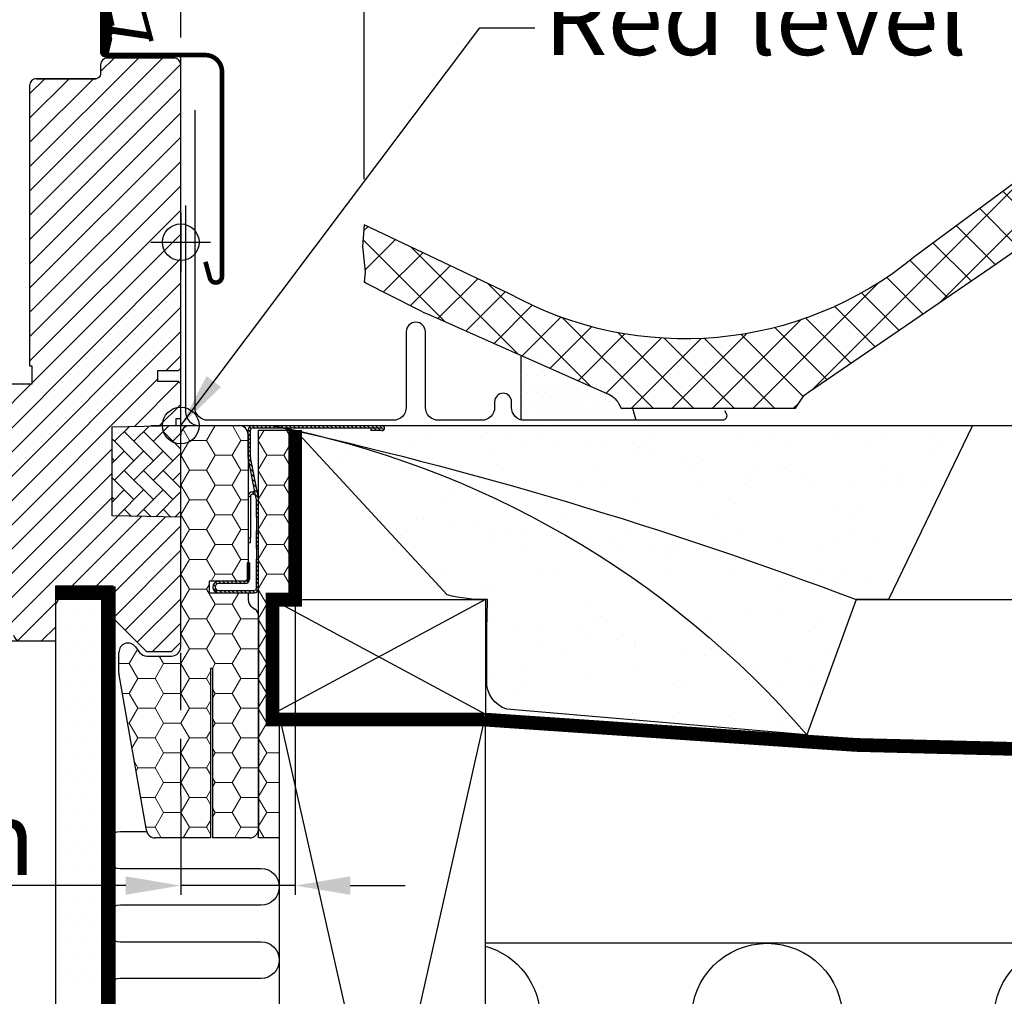
# Model space of a CAD drawing. Units: millimetres. Extents: x -100 to 4300, y -100 to 3070.
# Drawn here: x 3418 to 3633, y 1489 to 1702 of the extents above; entities that cross this region are included whole.
import ezdxf

# ---------------------------------------------------------------- set-up
doc = ezdxf.new("R2010")
doc.units = ezdxf.units.MM
doc.header["$LTSCALE"] = 50
doc.header["$MEASUREMENT"] = 0
doc.header["$PDMODE"] = 1
doc.header["$PDSIZE"] = 2
doc.linetypes.add('DASHED', pattern=[0.75, 0.5, -0.25])
doc.linetypes.add('HIDDEN', pattern=[0.375, 0.25, -0.125])
doc.layers.get('0').update_dxf_attribs({"linetype": 'CONTINUOUS'})
doc.layers.get('DEFPOINTS').update_dxf_attribs({"linetype": 'CONTINUOUS'})
for name, color, linetype in [('RAMMER', 7, 'CONTINUOUS'), ('VELUX_BFX', 9, 'CONTINUOUS'), ('VELUX_FLASHING', 4, 'CONTINUOUS'), ('VELUX_GASKET', 1, 'CONTINUOUS'), ('VELUX_HATCH', 1, 'CONTINUOUS'), ('VELUX_INFO', 7, 'CONTINUOUS'), ('VELUX_INSULATION', 1, 'CONTINUOUS'), ('VELUX_INSULATIONFRAME_BDX', 5, 'CONTINUOUS'), ('VELUX_LINNING', 2, 'CONTINUOUS'), ('VELUX_ROOFCONSTRUCTION', 7, 'CONTINUOUS'), ('VELUX_ROOFINGMATERIAL', 3, 'CONTINUOUS'), ('VELUX_ROOFWINDOW', 2, 'CONTINUOUS'), ('VELUX_RUDE_59', 1, 'CONTINUOUS'), ('VELUX_TEXT_ENGLISH', 7, 'CONTINUOUS'), ('VELUX_UNDERROOF', 3, 'DASHED'), ('VELUX_VAPOUR-BARRIER', 1, 'HIDDEN')]:
    doc.layers.add(name, color=color, linetype=linetype)
doc.styles.add('Verdana', font='verdana.ttf')
doc.dimstyles.new('VERDANA', dxfattribs={"dimtxt": 8, "dimasz": 12, "dimexe": 2, "dimexo": 0, "dimgap": 2, "dimtad": 1, "dimdec": 0, "dimzin": 0, "dimdsep": 46, "dimtxsty": 'Verdana', "dimcen": 0.09, "dimclrd": 256, "dimclre": 256, "dimclrt": 256, "dimadec": 0, "dimazin": 0, "dimtfac": 1, "dimtdec": 0, "dimtix": 1, "dimtmove": 0, "dimatfit": 3, "dimfxl": 1, "dimtolj": 1, "dimtzin": 0, "dimarcsym": 0})
pattern_1 = [(180, (3452.9312, 1613.384), (-5.625, 3.2476), [3.75, -7.5]), (60, (3452.9312, 1613.384), (5.625, 3.2476), [3.75, -7.5]), (120, (3452.9312, 1613.384), (-1e-08, 6.49519), [-7.5, 3.75])]
pattern_2 = [(135, (3571.30715, 1338.1629), (0.4490128, 0.4490128), [])]

# ---------------------------------------------------------------- blocks, each defined once
blk = doc.blocks.new('*D9')
at = {"layer": 'DEFPOINTS', "color": 0, "transparency": 16777216}
for p in [(3492.94, 1744.19), (3452.93, 1698.08), (3492.94, 1667.15)]:
    blk.add_point(p, dxfattribs=at)
at = {"layer": 'VELUX_INFO', "lineweight": -2, "transparency": 16777216}
for p, q in [((3452.93, 1698.08), (3452.93, 1746.19)), ((3492.94, 1667.15), (3492.94, 1746.19)), ((3464.93, 1744.19), (3480.94, 1744.19)), ((3492.94, 1744.19), (3621.74, 1744.19))]:
    blk.add_line(p, q, dxfattribs=at)
at = {"layer": 'VELUX_INFO', "transparency": 16777216}
for points in [[(3464.93, 1746.19), (3464.93, 1742.19), (3452.93, 1744.19)], [(3480.94, 1746.19), (3480.94, 1742.19), (3492.94, 1744.19)]]:
    blk.add_solid(points, dxfattribs=at)
at = {"layer": 'VELUX_INFO', "transparency": 16777216, "insert": (3563.34, 1754.53), "char_height": 16, "attachment_point": 5, "style": 'Verdana'}
blk.add_mtext('\\A1;30-60 mm', dxfattribs=at)
blk = doc.blocks.new('*D10')
at = {"layer": 'DEFPOINTS', "color": 0, "ltscale": 16, "transparency": 16777216}
for p in [(3477.93, 1575.38), (3452.93, 1532.53), (3452.93, 1512.98)]:
    blk.add_point(p, dxfattribs=at)
at = {"layer": 'VELUX_INFO', "lineweight": -2, "ltscale": 16, "transparency": 16777216}
for p, q in [((3477.93, 1575.38), (3477.93, 1510.98)), ((3452.93, 1532.53), (3452.93, 1510.98)), ((3440.93, 1512.98), (3312.06, 1512.98)), ((3477.93, 1512.98), (3452.93, 1512.98)), ((3489.93, 1512.98), (3501.93, 1512.98))]:
    blk.add_line(p, q, dxfattribs=at)
at = {"layer": 'VELUX_INFO', "ltscale": 16, "transparency": 16777216}
for points in [[(3440.93, 1514.98), (3440.93, 1510.98), (3452.93, 1512.98)], [(3489.93, 1514.98), (3489.93, 1510.98), (3477.93, 1512.98)]]:
    blk.add_solid(points, dxfattribs=at)
at = {"layer": 'VELUX_INFO', "ltscale": 16, "transparency": 16777216, "insert": (3370.5, 1523.31), "char_height": 16, "attachment_point": 5, "style": 'Verdana'}
blk.add_mtext('\\A1;20-30 mm', dxfattribs=at)
blk = doc.blocks.new('V22GGL_B-B')
at = {"layer": 'VELUX_GASKET'}
h = blk.add_hatch(dxfattribs=at)
h.set_pattern_fill('ANSI31', color=256, style=0)
h.set_pattern_definition([(135, (2886.96961, -133.25141), (0.088388348, 0.088388348), [])])
edge = h.paths.add_edge_path()
edge.add_line((1724.82, 684.1), (1724.18, 681.33))
edge.add_arc((1723.55, 681.63), 0.7, 162.0796, 335, ccw=False)
edge.add_arc((1708.71, 686.43), 14.9, 342.0796, 355.4534)
edge.add_arc((1723.25, 685.27), 0.315, 356.4068, 431.1093)
edge.add_arc((1723.55, 686.23), 0.7, 106.8045, 253.1955, ccw=False)
edge.add_arc((1723.26, 687.19), 0.3, 286.8045, 364.5466)
edge.add_arc((1708.71, 686.03), 14.9, 4.5466, 17.9204)
edge.add_arc((1723.55, 690.83), 0.7, 25, 197.9204, ccw=False)
edge.add_line((1724.18, 691.13), (1724.82, 688.36))
edge.add_arc((1723.8, 688.08), 1.06, -17.6418, 15.2266, ccw=False)
edge.add_arc((1725.34, 687.49), 0.6, 152.5847, 266.0725)
edge.add_line((1725.3, 686.89), (1732.99, 685.72))
edge.add_arc((1732.61, 685.14), 0.695, -86.2684, 56.1229, ccw=False)
edge.add_line((1732.65, 684.45), (1725.3, 685.57))
edge.add_arc((1725.34, 684.98), 0.6, 93.9275, 207.4153)
edge.add_arc((1723.8, 684.38), 1.06, -15.2266, 17.6418, ccw=False)
at = {"layer": 'VELUX_HATCH'}
h = blk.add_hatch(dxfattribs=at)
h.set_pattern_fill('ANSI31', color=256, scale=30, style=0)
edge = h.paths.add_edge_path(flags=0)
edge.add_arc((1708.5, 674.2), 1.5, 450, 540, ccw=False)
edge.add_line((1708.5, 675.7), (1721.5, 675.7))
edge.add_arc((1721.5, 676.7), 1, 270, 360)
edge.add_line((1722.5, 676.7), (1722.5, 678.7))
edge.add_arc((1724, 678.7), 1.5, 450, 540, ccw=False)
edge.add_line((1724, 680.2), (1738.5, 680.2))
edge.add_arc((1738.5, 678.7), 1.5, 360, 450, ccw=False)
edge.add_line((1740, 678.7), (1740, 612.5))
edge.add_line((1740, 612.5), (1739.5, 612))
edge.add_line((1739.5, 612), (1735, 612))
edge.add_line((1735, 612), (1735, 609.6))
edge.add_line((1735, 609.6), (1739.5, 609.6))
edge.add_line((1739.5, 609.6), (1740, 609.1))
edge.add_line((1740, 609.1), (1740, 601.5))
edge.add_line((1740, 601.5), (1739, 601.5))
edge.add_line((1739, 601.5), (1739, 599.98))
edge.add_line((1739, 599.98), (1725, 599.74))
edge.add_line((1725, 599.74), (1725, 580.26))
edge.add_line((1725, 580.26), (1740, 580))
edge.add_line((1740, 580), (1740, 552.7))
edge.add_line((1740, 552.7), (1738, 550.7))
edge.add_line((1738, 550.7), (1732.5, 550.7))
edge.add_line((1732.5, 550.7), (1725.2, 558))
edge.add_line((1725.2, 558), (1725.2, 565))
edge.add_line((1725.2, 565), (1712.7, 565))
edge.add_line((1712.7, 565), (1712.7, 553))
edge.add_line((1712.7, 553), (1704.99, 553))
edge.add_arc((1704.99, 554.5), 1.5, 188.4868, 270, ccw=False)
edge.add_line((1703.51, 554.28), (1698.02, 591.09))
edge.add_arc((1699.5, 591.31), 1.5, 180, 188.4868, ccw=False)
edge.add_line((1698, 591.31), (1698, 607.5))
edge.add_arc((1699.5, 607.5), 1.5, 450, 540, ccw=False)
edge.add_line((1699.5, 609), (1707.5, 609))
edge.add_line((1707.5, 609), (1707.5, 613))
edge.add_line((1707.5, 613), (1707, 613))
edge.add_line((1707, 613), (1707, 674.2))
at = {"layer": 'VELUX_HATCH', "linetype": 'Continuous', "lineweight": 0}
h = blk.add_hatch(dxfattribs=at)
h.set_pattern_fill('AR-HBONE', color=256, scale=0.75, angle=90, style=0)
h.set_pattern_definition([(135, (243.7524, -133.7854), (-4.2426407, -1e-14), [9, -3]), (225, (241.631, -131.664), (-4.2426407, -1e-14), [9, -3])])
edge = h.paths.add_edge_path()
edge.add_line((1740, 600), (1740, 580))
edge.add_line((1740, 580), (1725, 580.26))
edge.add_line((1725, 580.26), (1725, 599.74))
edge.add_line((1725, 599.74), (1740, 600))
at = {"layer": 'VELUX_FLASHING', "const_width": 1}
for points in [[(1733.6, 683.91), (1730.93, 693.88, 0.321096), (1727.51, 696.69, 0.033118), (1678.69, 696.69, 0.321096), (1675.27, 693.88), (1674.23, 690, -0.759037), (1670.33, 690), (1669.21, 692.27, 0.220957), (1666.72, 694.29, 0.123295), (1661.86, 694.28, 0.122595), (1660.22, 693.41, 0.122595), (1659.18, 691.87, 0), (1659.08, 691.57, 2.118763)], [(1745.4, 635.73), (1746.35, 632.2, 0.8768), (1749, 632.55), (1749, 677.2, 0.414216), (1745.35, 680.85), (1723.55, 680.85, -0.414222), (1722.85, 681.55), (1722.85, 690.85, -0.89662), (1724.23, 691), (1725.07, 687.24)]]:
    blk.add_lwpolyline(points, format="xyb", dxfattribs=at)
at = {"layer": 'VELUX_GASKET', "color": 1}
blk.add_lwpolyline([(1724.82, 684.1), (1724.18, 681.33, -0.940052), (1722.88, 681.84, 0.05842), (1723.56, 685.25, 0.338007), (1723.35, 685.56, -0.742604), (1723.35, 686.9, 0.352853), (1723.56, 687.22, 0.05842), (1722.88, 690.62, -0.940052), (1724.18, 691.13), (1724.82, 688.36, -0.144407), (1724.81, 687.76, 0.540065), (1725.3, 686.89), (1732.99, 685.72, -0.715872), (1732.65, 684.45), (1725.3, 685.57, 0.540065), (1724.81, 684.7, -0.144407)], format="xyb", close=True, dxfattribs=at)
at = {"layer": 'VELUX_HATCH', "linetype": 'Continuous', "lineweight": 0}
blk.add_lwpolyline([(1740, 600), (1740, 580), (1725, 580.26), (1725, 599.74), (1740, 600)], dxfattribs=at)
at = {"layer": 'VELUX_INFO', "color": 1}
for p, q in [((1740, 593.5), (1740, 606.5)), ((1733.5, 600), (1746.5, 600))]:
    blk.add_line(p, q, dxfattribs=at)
blk.add_circle((1740, 600), 4, dxfattribs=at)
at = {"layer": 'VELUX_ROOFWINDOW'}
for points in [[(1708.5, 675.7, 0.414217), (1707, 674.2), (1707, 613), (1707.5, 613), (1707.5, 609), (1699.5, 609, 0.414214)], [(1703.51, 554.28, 0.371472), (1704.99, 553), (1712.7, 553), (1712.7, 565), (1725.2, 565), (1725.2, 558), (1732.5, 550.7), (1738, 550.7), (1740, 552.7), (1740, 580), (1725, 580.26), (1725, 599.74), (1739, 599.98), (1739, 601.5), (1740, 601.5), (1740, 609.1), (1739.5, 609.6), (1735, 609.6), (1735, 612), (1739.5, 612), (1740, 612.5), (1740, 678.7, 0.41422), (1738.5, 680.2), (1724, 680.2, 0.414221), (1722.5, 678.7), (1722.5, 676.7, -0.414201), (1721.5, 675.7, -0.000015), (1708.5, 675.7), (1721.5, 675.7)]]:
    blk.add_lwpolyline(points, format="xyb", dxfattribs=at)
at = {"layer": 'VELUX_RUDE_59'}
blk.add_lwpolyline([(1600, 553), (1706.29, 553)], dxfattribs=at)
blk = doc.blocks.new('V22_LS-_B-B højre')
at = {"layer": 'VELUX_HATCH'}
for p, q in [((1582.92, 710.4), (1582.92, 710.4)), ((1586.05, 710.4), (1586.05, 710.4)), ((1589.17, 710.4), (1589.17, 710.4)), ((1581.36, 707.28), (1581.36, 707.28)), ((1584.49, 707.28), (1584.49, 707.28)), ((1587.61, 707.28), (1587.61, 707.28)), ((1582.92, 704.15), (1582.92, 704.15)), ((1586.05, 704.15), (1586.05, 704.15)), ((1589.17, 704.15), (1589.17, 704.15)), ((1581.36, 701.03), (1581.36, 701.03)), ((1584.49, 701.03), (1584.49, 701.03)), ((1587.61, 701.03), (1587.61, 701.03)), ((1582.92, 697.9), (1582.92, 697.9)), ((1586.05, 697.9), (1586.05, 697.9)), ((1589.17, 697.9), (1589.17, 697.9)), ((1581.36, 694.78), (1581.36, 694.78)), ((1584.49, 694.78), (1584.49, 694.78)), ((1587.61, 694.78), (1587.61, 694.78)), ((1582.92, 691.65), (1582.92, 691.65)), ((1586.05, 691.65), (1586.05, 691.65)), ((1589.17, 691.65), (1589.17, 691.65)), ((1581.36, 688.53), (1581.36, 688.53)), ((1584.49, 688.53), (1584.49, 688.53)), ((1587.61, 688.53), (1587.61, 688.53)), ((1582.92, 685.4), (1582.92, 685.4)), ((1586.05, 685.4), (1586.05, 685.4)), ((1589.17, 685.4), (1589.17, 685.4)), ((1581.36, 682.28), (1581.36, 682.28)), ((1584.49, 682.28), (1584.49, 682.28)), ((1587.61, 682.28), (1587.61, 682.28)), ((1582.92, 679.15), (1582.92, 679.15)), ((1586.05, 679.15), (1586.05, 679.15)), ((1589.17, 679.15), (1589.17, 679.15)), ((1581.36, 676.03), (1581.36, 676.03)), ((1584.49, 676.03), (1584.49, 676.03)), ((1587.61, 676.03), (1587.61, 676.03)), ((1582.92, 672.9), (1582.92, 672.9)), ((1586.05, 672.9), (1586.05, 672.9)), ((1589.17, 672.9), (1589.17, 672.9)), ((1581.36, 669.78), (1581.36, 669.78)), ((1584.49, 669.78), (1584.49, 669.78)), ((1587.61, 669.78), (1587.61, 669.78)), ((1582.92, 666.65), (1582.92, 666.65)), ((1586.05, 666.65), (1586.05, 666.65)), ((1589.17, 666.65), (1589.17, 666.65)), ((1581.36, 663.53), (1581.36, 663.53)), ((1584.49, 663.53), (1584.49, 663.53)), ((1587.61, 663.53), (1587.61, 663.53)), ((1582.92, 660.4), (1582.92, 660.4)), ((1586.05, 660.4), (1586.05, 660.4)), ((1589.17, 660.4), (1589.17, 660.4)), ((1581.36, 657.28), (1581.36, 657.28)), ((1584.49, 657.28), (1584.49, 657.28)), ((1587.61, 657.28), (1587.61, 657.28)), ((1582.92, 654.15), (1582.92, 654.15)), ((1586.05, 654.15), (1586.05, 654.15)), ((1589.17, 654.15), (1589.17, 654.15)), ((1581.36, 651.03), (1581.36, 651.03)), ((1584.49, 651.03), (1584.49, 651.03)), ((1587.61, 651.03), (1587.61, 651.03)), ((1582.92, 647.9), (1582.92, 647.9)), ((1586.05, 647.9), (1586.05, 647.9)), ((1589.17, 647.9), (1589.17, 647.9)), ((1581.36, 644.78), (1581.36, 644.78)), ((1584.49, 644.78), (1584.49, 644.78)), ((1587.61, 644.78), (1587.61, 644.78)), ((1582.92, 641.65), (1582.92, 641.65)), ((1586.05, 641.65), (1586.05, 641.65)), ((1589.17, 641.65), (1589.17, 641.65)), ((1581.36, 638.53), (1581.36, 638.53)), ((1584.49, 638.53), (1584.49, 638.53)), ((1587.61, 638.53), (1587.61, 638.53)), ((1582.92, 635.4), (1582.92, 635.4)), ((1586.05, 635.4), (1586.05, 635.4)), ((1589.17, 635.4), (1589.17, 635.4)), ((1581.36, 632.28), (1581.36, 632.28)), ((1584.49, 632.28), (1584.49, 632.28)), ((1587.61, 632.28), (1587.61, 632.28)), ((1582.92, 629.15), (1582.92, 629.15)), ((1586.05, 629.15), (1586.05, 629.15)), ((1589.17, 629.15), (1589.17, 629.15)), ((1581.36, 626.03), (1581.36, 626.03)), ((1584.49, 626.03), (1584.49, 626.03)), ((1587.61, 626.03), (1587.61, 626.03))]:
    blk.add_line(p, q, dxfattribs=at)
at = {"layer": 'VELUX_LINNING', "color": 0}
blk.add_lwpolyline([(1580, 424.9), (1580, 672.9), (1580, 708.9), (1582.31, 712.9), (1588.85, 712.9), (1590, 710.9), (1590, 672.9), (1590, 424.9), (1586, 424.9), (1586, 432.9), (1583.7, 432.9), (1583.7, 424.9), (1580, 424.9)], dxfattribs=at)

msp = doc.modelspace()

# ---------------------------------------------------------------- hatches: boundary and pattern name
at = {"linetype": 'Continuous', "lineweight": 0}
h = msp.add_hatch(dxfattribs=at)
h.set_pattern_fill('ANSI31', scale=0.2, style=0)
h.set_pattern_definition(pattern_2)
edge = h.paths.add_edge_path(flags=0)
edge.add_arc((3469.13, 1606.58), 1.5, 180, 191.3099, ccw=False)
edge.add_line((3467.63, 1606.58), (3467.63, 1612.38))
edge.add_arc((3468.63, 1612.38), 1, 450, 540, ccw=False)
edge.add_line((3468.63, 1613.38), (3496.88, 1613.38))
edge.add_arc((3496.88, 1612.83), 0.55, 270, 450, ccw=False)
edge.add_line((3496.88, 1612.28), (3494.43, 1612.28))
edge.add_line((3494.43, 1612.28), (3494.43, 1612.78))
edge.add_line((3494.43, 1612.78), (3496.88, 1612.78))
edge.add_arc((3496.88, 1612.83), 0.05, 270, 450)
edge.add_line((3496.88, 1612.88), (3468.63, 1612.88))
edge.add_arc((3468.63, 1612.38), 0.5, 450, 540)
edge.add_line((3468.13, 1612.38), (3468.13, 1606.58))
edge.add_arc((3469.13, 1606.58), 1, 180, 191.3099)
edge.add_line((3468.15, 1606.39), (3469.91, 1597.58))
edge.add_arc((3468.93, 1597.38), 1, 360, 371.3099, ccw=False)
edge.add_line((3469.93, 1597.38), (3469.93, 1593.38))
edge.add_line((3469.93, 1593.38), (3469.43, 1593.38))
edge.add_line((3469.43, 1593.38), (3469.43, 1597.38))
edge.add_arc((3468.93, 1597.38), 0.5, 360, 371.3099)
edge.add_line((3469.42, 1597.48), (3467.66, 1606.29))
h = msp.add_hatch(dxfattribs=at)
h.set_pattern_fill('ANSI31', scale=0.2, style=0)
h.set_pattern_definition(pattern_2)
h.paths.add_polyline_path([(3469.43, 1586.54), (3469.43, 1590.38), (3469.93, 1590.38), (3469.93, 1586.54)], flags=0)
h = msp.add_hatch(dxfattribs=at)
h.set_pattern_fill('ANSI31', scale=0.2, style=0)
h.set_pattern_definition(pattern_2)
edge = h.paths.add_edge_path(flags=0)
edge.add_arc((3468.93, 1577.88), 1, 270, 360, ccw=False)
edge.add_line((3468.93, 1576.88), (3461.18, 1576.88))
edge.add_arc((3461.18, 1578.13), 1.25, 90, 270, ccw=False)
edge.add_line((3461.18, 1579.38), (3466.93, 1579.38))
edge.add_arc((3466.93, 1579.88), 0.5, 270, 360)
edge.add_line((3467.43, 1579.88), (3467.43, 1583.38))
edge.add_line((3467.43, 1583.38), (3467.93, 1583.38))
edge.add_line((3467.93, 1583.38), (3467.93, 1579.88))
edge.add_arc((3466.93, 1579.88), 1, 270, 360, ccw=False)
edge.add_line((3466.93, 1578.88), (3461.18, 1578.88))
edge.add_arc((3461.18, 1578.13), 0.75, 450, 630)
edge.add_line((3461.18, 1577.38), (3468.93, 1577.38))
edge.add_arc((3468.93, 1577.88), 0.5, 270, 360)
edge.add_line((3469.43, 1577.88), (3469.43, 1584.23))
edge.add_line((3469.43, 1584.23), (3469.93, 1584.23))
edge.add_line((3469.93, 1584.23), (3469.93, 1577.88))
at = {"layer": 'VELUX_HATCH', "linetype": 'Continuous'}
h = msp.add_hatch(dxfattribs=at)
h.set_pattern_fill('ANSI37', color=256, scale=50, style=0)
h.set_pattern_definition([(45, (1896.4105, 1146.613), (-4.419417, 4.419417), []), (135, (1896.4105, 1146.613), (-4.419417, -4.419417), [])])
h.paths.add_polyline_path([(3524.55, 1642.22), (3492.94, 1657.15), (3492.58, 1652.45), (3493.16, 1646.9), (3492.94, 1644.68), (3504.79, 1638.7, 0.03952), (3506.94, 1637.7), (3545.94, 1620.38, -0.177393), (3548.55, 1618.15), (3549.11, 1617.14), (3586.78, 1617.14), (3587.76, 1618.12), (3588.41, 1619.13, -0.110609), (3589.95, 1620.67), (3631.14, 1648.83), (3665.41, 1672.87, -0.263939), (3679.83, 1673.25), (3689.41, 1668.47, 0.553498), (3694.61, 1672.87, 0.479146), (3657.31, 1682.85), (3613.19, 1650.24, -0.30736)])
at = {"layer": 'VELUX_HATCH'}
h = msp.add_hatch(dxfattribs=at)
h.set_pattern_fill('DOTS', color=256, scale=30, style=0)
h.set_pattern_definition([(0, (2501.1617, 1946.807), (0.9375, 1.875), [0, -1.875])])
h.paths.add_polyline_path([(3527.21, 1629.67), (3527.21, 1614.84, 0.142287), (3528.71, 1614.4), (3552.29, 1614.4), (3551.3, 1618.11), (3549.11, 1618.11), (3548.55, 1619.12, 0.177393), (3545.94, 1621.35)])
h = msp.add_hatch(dxfattribs=at)
h.set_pattern_fill('AR-SAND', color=256, scale=8, style=0)
h.set_pattern_definition([(142.5, (4948.163, 2169.499), (0.50395, 15.41459), [0, -12.16, 0, -13.6, 0, -13]), (172.5, (4948.163, 2169.5), (-14.15821, 22.57717), [0, -6.56, 0, -10.96, 0, -4.2]), (212.5, (4958.003, 2169.499), (-24.91313, 0.04527), [0, -4, 0, -14.4, 0, -18.8]), (222.5, (4958.003, 2169.5), (-24.049, 7.0214), [0, -2, 0, -9.44, 0, -10.8])])
h.paths.add_polyline_path([(3486.03, 1610.4, 0.016278), (3472.93, 1613.38), (3625.74, 1613.38), (3607.41, 1575.38), (3600.36, 1575.38, 0.032781)])
h.paths.add_polyline_path([(3486.03, 1610.4, -0.032781), (3600.36, 1575.38), (3589.63, 1545.87, 0.151255)])
edge = h.paths.add_edge_path()
edge.add_line((3478.07, 1612.24), (3511.12, 1576.41))
edge.add_arc((3519.55, 1610.62), 35.23, 256.1478, 270.5281)
edge.add_arc((3380.39, 1575.76), 139.49, 357.3594, 359.8437, ccw=False)
edge.add_line((3519.73, 1569.34), (3519.73, 1557.72))
edge.add_arc((3526.11, 1557.5), 6.39, 178.07, 251.4201)
edge.add_line((3524.08, 1551.45), (3589.63, 1545.87))
edge.add_arc((3433.61, 1410.81), 206.36, 40.8813, 75.2857)
edge.add_arc((3276.46, 721.83), 912.95, 76.72934, 77.24194)
at = {"layer": 'VELUX_INSULATIONFRAME_BDX', "linetype": 'Continuous', "lineweight": 0}
h = msp.add_hatch(dxfattribs=at)
h.set_pattern_fill('HONEY', color=256, scale=30, style=0)
h.set_pattern_definition(pattern_1)
edge = h.paths.add_edge_path(flags=0)
edge.add_arc((3441.43, 1559.31), 2, 180, 190, ccw=False)
edge.add_line((3439.43, 1559.31), (3439.43, 1563.88))
edge.add_arc((3441.43, 1563.88), 2, 397, 540, ccw=False)
edge.add_line((3443.03, 1565.08), (3443.93, 1563.88))
edge.add_arc((3445.53, 1565.08), 2, 217, 270)
edge.add_line((3445.53, 1563.08), (3450.93, 1563.08))
edge.add_arc((3450.93, 1565.08), 2, 270, 360)
edge.add_line((3452.93, 1565.08), (3452.93, 1611.38))
edge.add_arc((3454.93, 1611.38), 2, 450, 540, ccw=False)
edge.add_line((3454.93, 1613.38), (3465.63, 1613.38))
edge.add_arc((3465.63, 1611.38), 2, 360, 450, ccw=False)
edge.add_line((3467.63, 1611.38), (3467.63, 1579.38))
edge.add_line((3467.63, 1579.38), (3459.13, 1579.38))
edge.add_line((3459.13, 1579.38), (3459.13, 1576.88))
edge.add_line((3459.13, 1576.88), (3467.63, 1576.88))
edge.add_line((3467.63, 1576.88), (3467.63, 1575.38))
edge.add_arc((3469.63, 1575.38), 2, 180, 235)
edge.add_line((3468.48, 1573.75), (3469.08, 1573.33))
edge.add_arc((3467.93, 1571.69), 2, 360, 415, ccw=False)
edge.add_line((3469.93, 1571.69), (3469.93, 1525.38))
edge.add_arc((3467.93, 1525.38), 2, 270, 360, ccw=False)
edge.add_line((3467.93, 1523.38), (3459.93, 1523.38))
edge.add_line((3459.93, 1523.38), (3459.93, 1560.38))
edge.add_line((3459.93, 1560.38), (3459.43, 1560.38))
edge.add_line((3459.43, 1560.38), (3459.43, 1523.38))
edge.add_line((3459.43, 1523.38), (3447.41, 1523.38))
edge.add_arc((3447.41, 1525.38), 2, 190, 270, ccw=False)
edge.add_line((3445.44, 1525.04), (3439.46, 1558.96))
h = msp.add_hatch(dxfattribs=at)
h.set_pattern_fill('HONEY', color=256, scale=30, style=0)
h.set_pattern_definition(pattern_1)
h.paths.add_polyline_path([(3472.93, 1550.38), (3474.43, 1550.38), (3474.43, 1523.38), (3469.93, 1523.38), (3469.93, 1612.38), (3477.93, 1612.38), (3477.93, 1575.38), (3472.93, 1575.38)])

# ---------------------------------------------------------------- linework, layer by layer
at = {"color": 7, "linetype": 'Continuous', "lineweight": 30}
for p, q in [((3467.63, 1606.58), (3467.63, 1612.38)), ((3468.13, 1606.58), (3468.13, 1612.38)), ((3468.63, 1613.38), (3496.88, 1613.38)), ((3468.63, 1612.88), (3496.88, 1612.88)), ((3496.88, 1612.78), (3494.43, 1612.78)), ((3494.43, 1612.78), (3494.43, 1612.28)), ((3496.88, 1612.28), (3494.43, 1612.28)), ((3469.42, 1597.48), (3467.66, 1606.29)), ((3469.91, 1597.58), (3468.15, 1606.39)), ((3468.13, 1597.89), (3468.13, 1588.89)), ((3468.83, 1598.89), (3468.63, 1598.89)), ((3468.83, 1598.39), (3468.63, 1598.39)), ((3469.43, 1593.38), (3469.43, 1597.38)), ((3469.93, 1593.38), (3469.93, 1597.38)), ((3469.93, 1593.38), (3469.43, 1593.38)), ((3469.43, 1593.38), (3469.43, 1590.38)), ((3468.13, 1587.89), (3468.13, 1588.89)), ((3469.43, 1590.38), (3469.93, 1590.38)), ((3469.43, 1586.54), (3469.43, 1590.38)), ((3469.93, 1586.54), (3469.93, 1590.38)), ((3467.63, 1587.89), (3468.13, 1587.89)), ((3469.93, 1586.54), (3469.43, 1586.54)), ((3469.43, 1586.54), (3469.43, 1584.23)), ((3469.43, 1584.23), (3469.93, 1584.23)), ((3469.43, 1577.88), (3469.43, 1584.23)), ((3469.93, 1577.88), (3469.93, 1584.23)), ((3467.43, 1583.38), (3467.43, 1579.88)), ((3467.93, 1583.38), (3467.43, 1583.38)), ((3467.93, 1583.38), (3467.93, 1579.88)), ((3466.93, 1579.38), (3461.18, 1579.38)), ((3466.93, 1578.88), (3461.18, 1578.88)), ((3461.18, 1577.38), (3468.93, 1577.38)), ((3461.18, 1576.88), (3468.93, 1576.88))]:
    msp.add_line(p, q, dxfattribs=at)
at = {"color": 8, "linetype": 'Continuous', "lineweight": 0}
for p, q in [((3468.13, 1597.89), (3467.63, 1597.89)), ((3468.63, 1598.89), (3468.63, 1598.39)), ((3468.83, 1598.39), (3468.83, 1598.89)), ((3468.13, 1588.89), (3467.63, 1588.89))]:
    msp.add_line(p, q, dxfattribs=at)
at = {"color": 7, "linetype": 'Continuous', "lineweight": 30}
for centre, radius, start, end in [((3468.63, 1612.38), 1, 90, 180), ((3468.63, 1612.38), 0.5, 90, 180), ((3496.88, 1612.83), 0.55, 270, 90), ((3496.88, 1612.83), 0.05, 270, 90), ((3469.13, 1606.58), 1.5, 180, 191.3099), ((3469.13, 1606.58), 1, 180, 191.3099), ((3468.63, 1597.89), 1, 89.9999, 178.4009), ((3468.63, 1597.89), 0.5, 89.9999, 179.9999), ((3468.83, 1597.89), 1, 71.3099, 89.9999), ((3468.83, 1597.89), 0.5, 11.3099, 89.9999), ((3468.93, 1597.38), 0.5, 0, 11.3099), ((3468.93, 1597.38), 1, 0, 11.3099), ((3461.18, 1578.13), 1.25, 90, 270), ((3461.18, 1578.13), 0.75, 90, 270), ((3466.93, 1579.88), 0.5, 270, 0), ((3466.93, 1579.88), 1, 270, 0), ((3468.93, 1577.88), 1, 270, 0), ((3468.93, 1577.88), 0.5, 270, 0)]:
    msp.add_arc(centre, radius, start, end, dxfattribs=at)
at = {"layer": 'VELUX_BFX'}
for points in [[(3453.99, 1661.37), (3453.99, 1616.38, 0.408932), (3456.93, 1613.38), (3625.74, 1613.38), (3607.41, 1575.38), (3600.36, 1575.38), (3589.63, 1545.87), (3524.08, 1551.45, -0.331445), (3519.73, 1557.72), (3519.73, 1569.34, 0.01084), (3519.88, 1575.38, -0.062828), (3511.12, 1576.41), (3477.93, 1612.38)], [(3472.93, 1613.38, -0.167947), (3589.63, 1545.87, -0.178553)], [(3472.93, 1613.38, -0.036463), (3600.36, 1575.38, -0.046695)]]:
    msp.add_lwpolyline(points, format="xyb", dxfattribs=at)
at = {"layer": 'VELUX_FLASHING'}
for p, q in [((3527.21, 1614.62), (3527.21, 1628.7)), ((3551.56, 1617.14), (3552.25, 1614.52))]:
    msp.add_line(p, q, dxfattribs=at)
msp.add_lwpolyline([(3571.63, 1616.67), (3572, 1616.02, -0.57735), (3571.14, 1614.52), (3527.94, 1614.52, -0.414214), (3525.14, 1617.32), (3525.14, 1618.57, 1), (3521.44, 1618.57), (3521.44, 1617.33, -0.414214), (3518.64, 1614.53), (3509.14, 1614.53, -0.414214), (3506.34, 1617.33), (3506.34, 1633.83, 1), (3502.14, 1633.83), (3502.14, 1617.33, -0.414214), (3499.34, 1614.53), (3458.84, 1614.53, -0.414214), (3456.04, 1617.33), (3456.04, 1682.23)], format="xyb", dxfattribs=at)
at = {"layer": 'VELUX_HATCH', "color": 1}
for p, q in [((3453.04, 1610.51), (3452.93, 1610.51)), ((3453.04, 1604.02), (3452.93, 1604.02)), ((3453.04, 1597.52), (3452.93, 1597.52)), ((3453.04, 1591.03), (3452.93, 1591.03)), ((3453.04, 1584.53), (3452.93, 1584.53)), ((3453.04, 1578.04), (3452.93, 1578.04)), ((3453.04, 1571.54), (3452.93, 1571.54))]:
    msp.add_line(p, q, dxfattribs=at)
at = {"layer": 'VELUX_INFO', "linetype": 'HIDDEN'}
for p, q in [((3452.93, 1613.38), (3452.93, 1694.24)), ((3452.93, 1532.53), (3452.93, 1613.38))]:
    msp.add_line(p, q, dxfattribs=at)
at = {"layer": 'VELUX_INFO', "color": 5}
for p, q in [((3452.93, 1659.88), (3452.93, 1646.88)), ((3446.43, 1653.38), (3459.43, 1653.38))]:
    msp.add_line(p, q, dxfattribs=at)
msp.add_circle((3452.93, 1653.38), 4, dxfattribs=at)
at = {"layer": 'VELUX_INSULATION'}
msp.add_line((3762.93, 1500.38), (3519.43, 1500.38), dxfattribs=at)
for points in [[(3445.53, 1524.71), (3439.8, 1524.71, 1), (3439.8, 1516.71), (3470.44, 1516.71, -1), (3470.44, 1508.71), (3439.8, 1508.71, 1), (3439.8, 1500.71), (3470.44, 1500.71, -1), (3470.44, 1492.71), (3439.8, 1492.71, 1), (3439.8, 1484.71)], [(3519.43, 1499.76, -0.335437), (3531.43, 1483.88), (3531.43, 1366.88, 1), (3564.43, 1366.88), (3564.43, 1483.88, -1), (3597.43, 1483.88), (3597.43, 1366.88, 1), (3630.43, 1366.88), (3630.43, 1483.88, -1), (3663.43, 1483.88), (3663.43, 1366.88, 1), (3696.43, 1366.88), (3696.43, 1483.88, -1), (3729.43, 1483.88), (3729.43, 1366.88, 1), (3762.43, 1366.88), (3762.43, 1483.88, -0.061919), (3762.93, 1487.92, -0.061919)]]:
    msp.add_lwpolyline(points, format="xyb", dxfattribs=at)
at = {"layer": 'VELUX_INSULATIONFRAME_BDX', "linetype": 'Continuous', "lineweight": 30}
for p, q in [((3454.93, 1613.38), (3465.63, 1613.38)), ((3469.93, 1612.38), (3477.93, 1612.38)), ((3469.93, 1523.38), (3469.93, 1612.38)), ((3477.93, 1612.38), (3477.93, 1575.38)), ((3452.93, 1565.08), (3452.93, 1611.38)), ((3467.63, 1611.38), (3467.63, 1579.38)), ((3459.13, 1579.38), (3459.13, 1576.88)), ((3467.63, 1579.38), (3459.13, 1579.38)), ((3459.13, 1576.88), (3467.63, 1576.88)), ((3467.63, 1576.88), (3467.63, 1575.38)), ((3468.48, 1573.75), (3469.08, 1573.33)), ((3477.93, 1575.38), (3472.93, 1575.38)), ((3472.93, 1575.38), (3472.93, 1550.38)), ((3469.93, 1571.69), (3469.93, 1525.38)), ((3443.03, 1565.08), (3443.93, 1563.88)), ((3439.43, 1559.31), (3439.43, 1563.88)), ((3445.53, 1563.08), (3450.93, 1563.08)), ((3445.44, 1525.04), (3439.46, 1558.96)), ((3459.43, 1560.38), (3459.43, 1523.38)), ((3459.93, 1560.38), (3459.43, 1560.38)), ((3459.93, 1523.38), (3459.93, 1560.38)), ((3472.93, 1550.38), (3474.43, 1550.38)), ((3474.43, 1550.38), (3474.43, 1523.38)), ((3459.43, 1523.38), (3447.41, 1523.38)), ((3467.93, 1523.38), (3459.93, 1523.38)), ((3474.43, 1523.38), (3469.93, 1523.38))]:
    msp.add_line(p, q, dxfattribs=at)
for centre, start, end in [((3454.93, 1611.38), 90, 180), ((3465.63, 1611.38), 0, 90), ((3469.63, 1575.38), 180, 235), ((3467.93, 1571.69), 0, 55), ((3441.43, 1563.88), 37, 180), ((3450.93, 1565.08), 270, 0), ((3445.53, 1565.08), 217, 270), ((3441.43, 1559.31), 180, 190), ((3447.41, 1525.38), 190, 270), ((3467.93, 1525.38), 270, 0)]:
    msp.add_arc(centre, 2, start, end, dxfattribs=at)
at = {"layer": 'VELUX_ROOFCONSTRUCTION'}
for p, q in [((3472.93, 1613.38), (3762.93, 1613.38)), ((3519.43, 1575.38), (3472.93, 1550.38)), ((3472.93, 1575.38), (3519.43, 1550.38)), ((3600.31, 1575.38), (3762.93, 1575.38)), ((3519.43, 1350.38), (3474.43, 1550.38)), ((3519.43, 1550.38), (3474.43, 1350.38))]:
    msp.add_line(p, q, dxfattribs=at)
for points in [[(3519.43, 1550.38), (3472.93, 1550.38), (3472.93, 1575.38), (3519.43, 1575.38)], [(3519.43, 1350.38), (3519.43, 1550.38), (3474.43, 1550.38), (3474.43, 1350.38)]]:
    msp.add_lwpolyline(points, close=True, dxfattribs=at)
at = {"layer": 'VELUX_ROOFINGMATERIAL'}
msp.add_line((3586.78, 1617.14), (3587.76, 1618.12), dxfattribs=at)
msp.add_lwpolyline([(3589.95, 1620.67), (3631.14, 1648.83), (3665.41, 1672.87, -0.263939), (3679.83, 1673.25), (3689.41, 1668.47, 0.553498), (3694.61, 1672.87, 0.479146), (3657.31, 1682.85), (3613.19, 1650.24, -0.30736), (3524.55, 1642.22), (3492.94, 1657.15), (3492.58, 1652.45), (3493.16, 1646.9), (3492.94, 1644.68), (3504.79, 1638.7, 0.03952), (3506.94, 1637.7), (3545.94, 1620.38, -0.177393), (3548.55, 1618.15), (3549.11, 1617.14), (3587.14, 1617.14), (3588.41, 1619.13, -0.110609)], format="xyb", close=True, dxfattribs=at)
at = {"layer": 'VELUX_UNDERROOF', "const_width": 3}
msp.add_lwpolyline([(3477.93, 1612.38), (3477.93, 1575.38), (3472.93, 1575.38), (3472.93, 1549.21), (3519.19, 1549.21, 0.032295), (3762.93, 1543.1, 0.032295)], format="xyb", dxfattribs=at)
at = {"layer": 'VELUX_VAPOUR-BARRIER', "const_width": 3}
for points in [[(3438.13, 1576.88), (3425.63, 1576.88)], [(3425.63, 1576.78), (3437.23, 1576.78), (3437.23, 1348.88), (3496.93, 1348.88)]]:
    msp.add_lwpolyline(points, dxfattribs=at)

# ---------------------------------------------------------------- block references
at = {"layer": 'RAMMER'}
msp.add_blockref('V22_LS-_B-B højre', (1845.63, 865.48), dxfattribs=at)
at = {"layer": 'VELUX_ROOFWINDOW'}
msp.add_blockref('V22GGL_B-B', (1712.93, 1013.38), dxfattribs=at)

# ---------------------------------------------------------------- texts
at = {"layer": 'VELUX_TEXT_ENGLISH', "insert": (3532.23, 1700.18), "char_height": 16, "attachment_point": 4, "style": 'Verdana'}
msp.add_mtext('Red level', dxfattribs=at)

# ---------------------------------------------------------------- dimensions: what is measured, and where the dimension line sits
at = {"layer": 'VELUX_INFO'}
dim = msp.add_linear_dim(base=(3492.94, 1744.19), p1=(3452.93, 1698.08), p2=(3492.94, 1667.15), text='30-60 mm', dimstyle='VERDANA', override={"dimtxt": 16, "dimpost": ' mm'}, dxfattribs=at)
dim.commit()
dim.dimension.update_dxf_attribs({"geometry": '*D9', "text_midpoint": (3563.34, 1744.19), "dimtype": 160})
at = {"layer": 'VELUX_INFO', "ltscale": 16}
dim = msp.add_linear_dim(base=(3452.93, 1512.98), p1=(3477.93, 1575.38), p2=(3452.93, 1532.53), text='20-30 mm', dimstyle='VERDANA', override={"dimtxt": 16, "dimpost": ' mm'}, dxfattribs=at)
dim.commit()
dim.dimension.update_dxf_attribs({"geometry": '*D10', "text_midpoint": (3370.5, 1512.98), "dimtype": 160})

# ---------------------------------------------------------------- leaders
at = {"layer": 'VELUX_TEXT_ENGLISH', "annotation_type": 0, "has_hookline": 1, "hookline_direction": 0, "text_width": 97.02}
msp.add_leader([(3452.93, 1613.38), (3518.23, 1700.18), (3530.23, 1700.18)], dimstyle='VERDANA', override={"dimgap": 2, "dimtad": 0}, dxfattribs=at)

doc.saveas('drawing.dxf')
